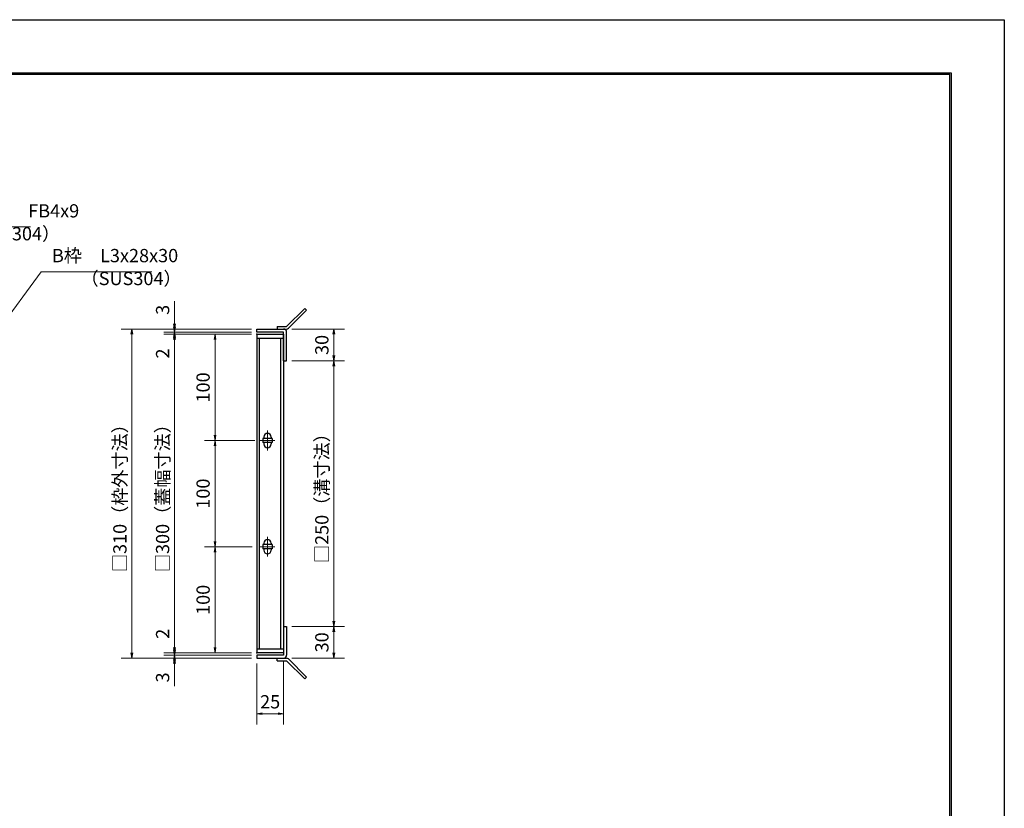
# Model space of a CAD drawing. Extents: x 0 to 2100, y 0 to 1485.
# Drawn here: x 1173 to 2100, y 742 to 1485 of the extents above; entities that cross this region are included whole.
import ezdxf

# ---------------------------------------------------------------- set-up
doc = ezdxf.new("R2010")
doc.units = 0
doc.header["$LTSCALE"] = 15
doc.header["$MEASUREMENT"] = 0
doc.linetypes.add('CENTER', pattern=[2, 1.25, -0.25, 0.25, -0.25])
doc.layers.get('0').update_dxf_attribs({"color": 5, "linetype": 'CONTINUOUS'})
doc.layers.get('DEFPOINTS').update_dxf_attribs({"color": 250, "linetype": 'CONTINUOUS'})
doc.layers.add('7-図\u3000枠', color=160, linetype='CONTINUOUS')
for name, color, linetype, lineweight in [('アンカー', 7, 'CONTINUOUS', 25), ('中心線', 6, 'CENTER', 18), ('寸法注釈', 30, 'CONTINUOUS', 18), ('枠', 7, 'CONTINUOUS', 25), ('蓋', 5, 'CONTINUOUS', 25)]:
    doc.layers.add(name, color=color, linetype=linetype, lineweight=lineweight)
doc.styles.add('BIGFONT', font='romans.shx', dxfattribs={"width": 0.7336, "bigfont": 'extfont.shx'})
doc.styles.get("Standard").update_dxf_attribs({"font": 'ROMANS.SHX', "width": 0.8, "height": 12.5, "bigfont": 'EXTFONT.SHX'})
doc.dimstyles.get("Standard").update_dxf_attribs({"dimscale": 5, "dimtxt": 12.5, "dimasz": 2, "dimexe": 0.5, "dimexo": 0.5, "dimgap": 0.5, "dimtad": 3, "dimdec": 4, "dimdsep": 46, "dimtxsty": 'Standard', "dimblk1": 'OPEN', "dimblk2": 'OPEN', "dimsah": 1, "dimcen": 0, "dimclrd": 30, "dimclre": 30, "dimclrt": 256, "dimadec": 4, "dimazin": 2, "dimtfac": 1, "dimtdec": 4, "dimtmove": 0, "dimatfit": 3, "dimldrblk": 'OPEN', "dimfxl": 0, "dimtolj": 1, "dimlwd": -1, "dimlwe": -1, "dimarcsym": 0})

# ---------------------------------------------------------------- blocks, each defined once
blk = doc.blocks.new('A$C4F066A7F')
at = {"layer": 'アンカー'}
for p, q in [((0, 19.3), (9.05, 19.3)), ((0, 17), (0, 19.3)), ((27.68, 1.63), (10.67, 18.63)), ((0, 17), (9.05, 17)), ((26.05, 0), (9.05, 17)), ((27.68, 1.63), (26.05, 0))]:
    blk.add_line(p, q, dxfattribs=at)
blk.add_arc((9.05, 17), 2.3, 45, 90, dxfattribs=at)
blk = doc.blocks.new('A$C6EB770D1')
at = {"layer": 'アンカー'}
for p, q in [((26.05, 19.3), (9.05, 2.3)), ((27.68, 17.68), (26.05, 19.3)), ((27.68, 17.68), (10.67, 0.67)), ((0, 2.3), (9.05, 2.3)), ((0, 2.3), (0, 0)), ((0, 0), (9.05, 0))]:
    blk.add_line(p, q, dxfattribs=at)
blk.add_arc((9.05, 2.3), 2.3, 270, 315, dxfattribs=at)
blk = doc.blocks.new('_OPEN')
at = {"color": 0, "linetype": 'ByBlock'}
for p, q in [((-1, 0.17), (0, 0)), ((0, 0), (-1, -0.17)), ((0, 0), (-1, 0))]:
    blk.add_line(p, q, dxfattribs=at)
blk = doc.blocks.new('*D129')
at = {"layer": 'DEFPOINTS', "color": 0}
for p in [(1424.33, 1163.76), (1424.28, 913.76), (1468.72, 913.76)]:
    blk.add_point(p, dxfattribs=at)
at = {"layer": '寸法注釈', "color": 30}
for p, q in [((1429.33, 1163.76), (1478.72, 1163.76)), ((1468.72, 1158.76), (1468.72, 918.76)), ((1429.28, 913.76), (1478.72, 913.76))]:
    blk.add_line(p, q, dxfattribs=at)
at = {"layer": '寸法注釈', "color": 30, "xscale": 5, "yscale": 5, "zscale": 5}
for p, rotation in [((1468.72, 1163.76), 90), ((1468.72, 913.76), 270)]:
    blk.add_blockref('_OPEN', p, dxfattribs=dict(at, rotation=rotation))
at = {"layer": '寸法注釈', "color": 7, "insert": (1457.47, 1038.76), "char_height": 12.5, "attachment_point": 5, "rotation": 90, "style": 'BIGFONT'}
blk.add_mtext('\\A1;□250（溝寸法）', dxfattribs=at)
blk = doc.blocks.new('_Dot')
at = {"color": 0, "linetype": 'ByBlock', "lineweight": -2}
blk.add_line((-0.5, 0), (-1, 0), dxfattribs=at)
at = {"color": 0, "linetype": 'ByBlock', "const_width": 0.5}
blk.add_lwpolyline([(-0.25, 0, 1), (0.25, 0, 1)], format="xyb", close=True, dxfattribs=at)
blk = doc.blocks.new('*D130')
at = {"layer": 'DEFPOINTS', "color": 0}
for p in [(1424.28, 913.76), (1424.33, 883.76), (1468.72, 883.76)]:
    blk.add_point(p, dxfattribs=at)
at = {"layer": '寸法注釈', "color": 30}
for p, q in [((1429.28, 913.76), (1478.72, 913.76)), ((1468.72, 908.76), (1468.72, 888.76)), ((1429.33, 883.76), (1478.72, 883.76))]:
    blk.add_line(p, q, dxfattribs=at)
at = {"layer": '寸法注釈', "color": 30, "xscale": 5, "yscale": 5, "zscale": 5}
for p, rotation in [((1468.72, 913.76), 90), ((1468.72, 883.76), 270)]:
    blk.add_blockref('_OPEN', p, dxfattribs=dict(at, rotation=rotation))
at = {"layer": '寸法注釈', "color": 7, "insert": (1457.47, 898.76), "char_height": 12.5, "attachment_point": 5, "rotation": 90, "style": 'BIGFONT'}
blk.add_mtext('\\A1;30', dxfattribs=at)
blk = doc.blocks.new('*D131')
at = {"layer": 'DEFPOINTS', "color": 0}
for p in [(1424.33, 1193.76), (1424.33, 1163.76), (1468.72, 1163.76)]:
    blk.add_point(p, dxfattribs=at)
at = {"layer": '寸法注釈', "color": 30}
for p, q in [((1429.33, 1193.76), (1478.72, 1193.76)), ((1468.72, 1188.76), (1468.72, 1168.76)), ((1429.33, 1163.76), (1478.72, 1163.76))]:
    blk.add_line(p, q, dxfattribs=at)
at = {"layer": '寸法注釈', "color": 30, "xscale": 5, "yscale": 5, "zscale": 5}
for p, rotation in [((1468.72, 1193.76), 90), ((1468.72, 1163.76), 270)]:
    blk.add_blockref('_OPEN', p, dxfattribs=dict(at, rotation=rotation))
at = {"layer": '寸法注釈', "color": 7, "insert": (1457.47, 1178.76), "char_height": 12.5, "attachment_point": 5, "rotation": 90, "style": 'BIGFONT'}
blk.add_mtext('\\A1;30', dxfattribs=at)
blk = doc.blocks.new('*D132')
at = {"layer": 'DEFPOINTS', "color": 0}
for p in [(1318.8, 1193.76), (1396.28, 1193.76), (1396.28, 1190.76)]:
    blk.add_point(p, dxfattribs=at)
at = {"layer": '寸法注釈', "color": 30}
for p, q in [((1318.8, 1198.76), (1318.8, 1219.88)), ((1391.28, 1193.76), (1308.8, 1193.76)), ((1391.28, 1190.76), (1308.8, 1190.76)), ((1318.8, 1190.76), (1318.8, 1193.76)), ((1318.8, 1185.76), (1318.8, 1180.76))]:
    blk.add_line(p, q, dxfattribs=at)
at = {"layer": '寸法注釈', "color": 30, "xscale": 5, "yscale": 5, "zscale": 5}
for p, rotation in [((1318.8, 1193.76), 270), ((1318.8, 1190.76), 90)]:
    blk.add_blockref('_OPEN', p, dxfattribs=dict(at, rotation=rotation))
at = {"layer": '寸法注釈', "color": 7, "insert": (1307.55, 1211.82), "char_height": 12.5, "attachment_point": 5, "rotation": 90, "style": 'BIGFONT'}
blk.add_mtext('\\A1;3', dxfattribs=at)
blk = doc.blocks.new('*D133')
at = {"layer": 'DEFPOINTS', "color": 0}
for p in [(1318.8, 1188.76), (1396.28, 1190.76), (1396.28, 1188.76)]:
    blk.add_point(p, dxfattribs=at)
at = {"layer": '寸法注釈', "color": 30}
for p, q in [((1318.8, 1195.76), (1318.8, 1200.76)), ((1391.28, 1190.76), (1308.8, 1190.76)), ((1391.28, 1188.76), (1308.8, 1188.76)), ((1318.8, 1190.76), (1318.8, 1188.76)), ((1318.8, 1183.76), (1318.8, 1162.65))]:
    blk.add_line(p, q, dxfattribs=at)
at = {"layer": '寸法注釈', "color": 30, "xscale": 5, "yscale": 5, "zscale": 5}
for p, rotation in [((1318.8, 1190.76), 270), ((1318.8, 1188.76), 90)]:
    blk.add_blockref('_OPEN', p, dxfattribs=dict(at, rotation=rotation))
at = {"layer": '寸法注釈', "color": 7, "insert": (1307.55, 1170.71), "char_height": 12.5, "attachment_point": 5, "rotation": 90, "style": 'BIGFONT'}
blk.add_mtext('\\A1;2', dxfattribs=at)
blk = doc.blocks.new('*D141')
at = {"layer": 'DEFPOINTS', "color": 0}
for p in [(1396.28, 1188.76), (1318.8, 888.76), (1396.28, 888.76)]:
    blk.add_point(p, dxfattribs=at)
at = {"layer": '寸法注釈', "color": 30}
for p, q in [((1391.28, 1188.76), (1308.8, 1188.76)), ((1318.8, 1183.76), (1318.8, 893.76)), ((1391.28, 888.76), (1308.8, 888.76))]:
    blk.add_line(p, q, dxfattribs=at)
at = {"layer": '寸法注釈', "color": 30, "xscale": 5, "yscale": 5, "zscale": 5}
for p, rotation in [((1318.8, 1188.76), 90), ((1318.8, 888.76), 270)]:
    blk.add_blockref('_OPEN', p, dxfattribs=dict(at, rotation=rotation))
at = {"layer": '寸法注釈', "color": 7, "insert": (1307.55, 1038.76), "char_height": 12.5, "attachment_point": 5, "rotation": 90, "style": 'BIGFONT'}
blk.add_mtext('\\A1;□300（蓋幅寸法）', dxfattribs=at)
blk = doc.blocks.new('*D142')
at = {"layer": 'DEFPOINTS', "color": 0}
for p in [(1396.97, 988.76), (1356.91, 888.76), (1396.28, 888.76)]:
    blk.add_point(p, dxfattribs=at)
at = {"layer": '寸法注釈', "color": 30}
for p, q in [((1391.97, 988.76), (1346.91, 988.76)), ((1356.91, 983.76), (1356.91, 893.76)), ((1391.28, 888.76), (1346.91, 888.76))]:
    blk.add_line(p, q, dxfattribs=at)
at = {"layer": '寸法注釈', "color": 30, "xscale": 5, "yscale": 5, "zscale": 5}
for p, rotation in [((1356.91, 988.76), 90), ((1356.91, 888.76), 270)]:
    blk.add_blockref('_OPEN', p, dxfattribs=dict(at, rotation=rotation))
at = {"layer": '寸法注釈', "color": 7, "insert": (1345.66, 938.76), "char_height": 12.5, "attachment_point": 5, "rotation": 90, "style": 'BIGFONT'}
blk.add_mtext('\\A1;100', dxfattribs=at)
blk = doc.blocks.new('*D143')
at = {"layer": 'DEFPOINTS', "color": 0}
for p in [(1396.28, 1193.76), (1278.58, 883.76), (1396.28, 883.76)]:
    blk.add_point(p, dxfattribs=at)
at = {"layer": '寸法注釈', "color": 30}
for p, q in [((1391.28, 1193.76), (1268.58, 1193.76)), ((1278.58, 1188.76), (1278.58, 888.76)), ((1391.28, 883.76), (1268.58, 883.76))]:
    blk.add_line(p, q, dxfattribs=at)
at = {"layer": '寸法注釈', "color": 30, "xscale": 5, "yscale": 5, "zscale": 5}
for p, rotation in [((1278.58, 1193.76), 90), ((1278.58, 883.76), 270)]:
    blk.add_blockref('_OPEN', p, dxfattribs=dict(at, rotation=rotation))
at = {"layer": '寸法注釈', "color": 7, "insert": (1267.33, 1038.76), "char_height": 12.5, "attachment_point": 5, "rotation": 90, "style": 'BIGFONT'}
blk.add_mtext('\\A1;□310（枠外寸法）', dxfattribs=at)
blk = doc.blocks.new('*D146')
at = {"layer": 'DEFPOINTS', "color": 0}
for p in [(1396.28, 883.76), (1421.28, 886.76), (1421.28, 831.54)]:
    blk.add_point(p, dxfattribs=at)
at = {"layer": '寸法注釈', "color": 30}
for p, q in [((1421.28, 881.76), (1421.28, 821.54)), ((1396.28, 878.76), (1396.28, 821.54)), ((1401.28, 831.54), (1416.28, 831.54))]:
    blk.add_line(p, q, dxfattribs=at)
at = {"layer": '寸法注釈', "color": 30, "xscale": 5, "yscale": 5, "zscale": 5, "rotation": 180}
blk.add_blockref('_OPEN', (1396.28, 831.54), dxfattribs=at)
at = {"layer": '寸法注釈', "color": 30, "xscale": 5, "yscale": 5, "zscale": 5}
blk.add_blockref('_OPEN', (1421.28, 831.54), dxfattribs=at)
at = {"layer": '寸法注釈', "color": 7, "insert": (1408.78, 842.79), "char_height": 12.5, "attachment_point": 5, "style": 'BIGFONT'}
blk.add_mtext('\\A1;25', dxfattribs=at)
blk = doc.blocks.new('*D147')
at = {"layer": 'DEFPOINTS', "color": 0}
for p in [(1318.8, 888.76), (1396.28, 888.76), (1396.28, 886.76)]:
    blk.add_point(p, dxfattribs=at)
at = {"layer": '寸法注釈', "color": 30}
for p, q in [((1318.8, 893.76), (1318.8, 914.88)), ((1391.28, 888.76), (1308.8, 888.76)), ((1391.28, 886.76), (1308.8, 886.76)), ((1318.8, 886.76), (1318.8, 888.76)), ((1318.8, 881.76), (1318.8, 876.76))]:
    blk.add_line(p, q, dxfattribs=at)
at = {"layer": '寸法注釈', "color": 30, "xscale": 5, "yscale": 5, "zscale": 5}
for p, rotation in [((1318.8, 888.76), 270), ((1318.8, 886.76), 90)]:
    blk.add_blockref('_OPEN', p, dxfattribs=dict(at, rotation=rotation))
at = {"layer": '寸法注釈', "color": 7, "insert": (1307.55, 906.82), "char_height": 12.5, "attachment_point": 5, "rotation": 90, "style": 'BIGFONT'}
blk.add_mtext('\\A1;2', dxfattribs=at)
blk = doc.blocks.new('*D148')
at = {"layer": 'DEFPOINTS', "color": 0}
for p in [(1318.8, 883.76), (1396.28, 886.76), (1396.28, 883.76)]:
    blk.add_point(p, dxfattribs=at)
at = {"layer": '寸法注釈', "color": 30}
for p, q in [((1318.8, 891.76), (1318.8, 896.76)), ((1391.28, 886.76), (1308.8, 886.76)), ((1391.28, 883.76), (1308.8, 883.76)), ((1318.8, 886.76), (1318.8, 883.76)), ((1318.8, 878.76), (1318.8, 857.65))]:
    blk.add_line(p, q, dxfattribs=at)
at = {"layer": '寸法注釈', "color": 30, "xscale": 5, "yscale": 5, "zscale": 5}
for p, rotation in [((1318.8, 886.76), 270), ((1318.8, 883.76), 90)]:
    blk.add_blockref('_OPEN', p, dxfattribs=dict(at, rotation=rotation))
at = {"layer": '寸法注釈', "color": 7, "insert": (1307.55, 865.71), "char_height": 12.5, "attachment_point": 5, "rotation": 90, "style": 'BIGFONT'}
blk.add_mtext('\\A1;3', dxfattribs=at)
blk = doc.blocks.new('*D149')
at = {"layer": 'DEFPOINTS', "color": 0}
for p in [(1396.97, 1088.76), (1356.91, 988.76), (1396.28, 988.76)]:
    blk.add_point(p, dxfattribs=at)
at = {"layer": '寸法注釈', "color": 30}
for p, q in [((1391.97, 1088.76), (1346.91, 1088.76)), ((1356.91, 1083.76), (1356.91, 993.76)), ((1391.28, 988.76), (1346.91, 988.76))]:
    blk.add_line(p, q, dxfattribs=at)
at = {"layer": '寸法注釈', "color": 30, "xscale": 5, "yscale": 5, "zscale": 5}
for p, rotation in [((1356.91, 1088.76), 90), ((1356.91, 988.76), 270)]:
    blk.add_blockref('_OPEN', p, dxfattribs=dict(at, rotation=rotation))
at = {"layer": '寸法注釈', "color": 7, "insert": (1345.66, 1038.76), "char_height": 12.5, "attachment_point": 5, "rotation": 90, "style": 'BIGFONT'}
blk.add_mtext('\\A1;100', dxfattribs=at)
blk = doc.blocks.new('*D150')
at = {"layer": 'DEFPOINTS', "color": 0}
for p in [(1396.28, 1188.76), (1356.91, 1088.76), (1399.47, 1088.76)]:
    blk.add_point(p, dxfattribs=at)
at = {"layer": '寸法注釈', "color": 30}
for p, q in [((1391.28, 1188.76), (1346.91, 1188.76)), ((1356.91, 1183.76), (1356.91, 1093.76)), ((1394.47, 1088.76), (1346.91, 1088.76))]:
    blk.add_line(p, q, dxfattribs=at)
at = {"layer": '寸法注釈', "color": 30, "xscale": 5, "yscale": 5, "zscale": 5}
for p, rotation in [((1356.91, 1188.76), 90), ((1356.91, 1088.76), 270)]:
    blk.add_blockref('_OPEN', p, dxfattribs=dict(at, rotation=rotation))
at = {"layer": '寸法注釈', "color": 7, "insert": (1345.66, 1138.76), "char_height": 12.5, "attachment_point": 5, "rotation": 90, "style": 'BIGFONT'}
blk.add_mtext('\\A1;100', dxfattribs=at)

msp = doc.modelspace()

# ---------------------------------------------------------------- linework, layer by layer
at = {"layer": '7-図\u3000枠', "color": 253}
for p, q in [((75, 1435), (2050, 1435)), ((76.25, 1433.75), (2048.75, 1433.75)), ((2048.75, 51.25), (2048.75, 1433.75)), ((2050, 1435), (2050, 50))]:
    msp.add_line(p, q, dxfattribs=at)
at = {"layer": 'DEFPOINTS'}
for p, q in [((0, 1485), (2100, 1485)), ((2100, 1485), (2100, 0))]:
    msp.add_line(p, q, dxfattribs=at)
at = {"layer": '中心線'}
for p, q in [((1406.28, 1098.06), (1406.28, 1079.46)), ((1413.09, 1088.76), (1399.47, 1088.76)), ((1406.28, 998.06), (1406.28, 979.46)), ((1413.09, 988.76), (1399.47, 988.76))]:
    msp.add_line(p, q, dxfattribs=at)
at = {"layer": '枠'}
for p, q in [((1396.28, 1190.76), (1396.28, 1193.76)), ((1396.28, 1193.76), (1421.28, 1193.76)), ((1421.28, 1190.76), (1396.28, 1190.76)), ((1421.28, 1163.76), (1421.28, 1190.76)), ((1424.28, 1163.76), (1424.28, 1190.76)), ((1421.28, 1163.76), (1424.28, 1163.76)), ((1421.28, 913.76), (1424.28, 913.76)), ((1421.28, 913.76), (1421.28, 886.76)), ((1424.28, 913.76), (1424.28, 886.76)), ((1396.28, 886.76), (1396.28, 883.76)), ((1421.28, 886.76), (1396.28, 886.76)), ((1396.28, 883.76), (1421.28, 883.76))]:
    msp.add_line(p, q, dxfattribs=at)
for centre, start, end in [((1421.28, 1190.76), 0, 90), ((1421.28, 886.76), 270, 0)]:
    msp.add_arc(centre, 3, start, end, dxfattribs=at)
at = {"layer": '蓋'}
for p, q in [((1396.28, 1188.76), (1396.28, 888.76)), ((1396.28, 1188.76), (1421.28, 1188.76)), ((1421.28, 1188.76), (1421.28, 888.76)), ((1421.28, 1184.76), (1396.28, 1184.76)), ((1398.78, 892.76), (1398.78, 1184.76)), ((1418.78, 892.76), (1418.78, 1184.76)), ((1401.78, 1090.76), (1401.78, 1086.76)), ((1410.78, 1090.76), (1401.78, 1090.76)), ((1410.78, 1086.76), (1401.78, 1086.76)), ((1402.78, 1092.01), (1402.78, 1090.76)), ((1402.78, 1086.76), (1402.78, 1085.51)), ((1409.78, 1092.01), (1409.78, 1090.76)), ((1409.78, 1086.76), (1409.78, 1085.51)), ((1410.78, 1090.76), (1410.78, 1086.76)), ((1402.78, 992.01), (1402.78, 990.76)), ((1409.78, 992.01), (1409.78, 990.76)), ((1410.78, 990.76), (1401.78, 990.76)), ((1401.78, 990.76), (1401.78, 986.76)), ((1410.78, 986.76), (1401.78, 986.76)), ((1402.78, 986.76), (1402.78, 985.51)), ((1409.78, 986.76), (1409.78, 985.51)), ((1410.78, 990.76), (1410.78, 986.76)), ((1396.28, 892.76), (1421.28, 892.76)), ((1421.28, 888.76), (1396.28, 888.76))]:
    msp.add_line(p, q, dxfattribs=at)
for centre, start, end in [((1406.28, 1092.01), 0, 180), ((1406.28, 1085.51), 180, 0), ((1406.28, 992.01), 0, 180), ((1406.28, 985.51), 180, 0)]:
    msp.add_arc(centre, 3.5, start, end, dxfattribs=at)
at = {"layer": '蓋', "color": 7}
for p in [(1396.28, 1188.76), (1396.28, 888.76)]:
    msp.add_point(p, dxfattribs=at)

# ---------------------------------------------------------------- block references
at = {"layer": 'アンカー'}
for name, p in [('A$C6EB770D1', (1415.28, 1193.76)), ('A$C4F066A7F', (1415.28, 864.46))]:
    msp.add_blockref(name, p, dxfattribs=at)

# ---------------------------------------------------------------- texts
at = {"layer": '寸法注釈', "color": 7, "char_height": 12.5, "attachment_point": 7, "style": 'BIGFONT'}
for s, insert in [('クロスバー\u3000FB4x9', (1078.69, 1294.87)), ('（SUS304）', (1115.97, 1273.32)), ('B枠\u3000L3x28x30', (1203.35, 1252.73)), ('（SUS304）', (1230.32, 1231.18))]:
    msp.add_mtext(s, dxfattribs=dict(at, insert=insert))

# ---------------------------------------------------------------- dimensions: what is measured, and where the dimension line sits
at = {"layer": '寸法注釈'}
for base, p1, p2, override, picture, middle in [((1318.8, 1193.76), (1396.28, 1190.76), (1396.28, 1193.76), {"dimscale": 5, "dimtxt": 2.5, "dimasz": 1, "dimexe": 2, "dimexo": 1, "dimgap": 1, "dimtad": 3, "dimtih": 0, "dimtoh": 0, "dimdec": 1, "dimzin": 8, "dimtxsty": 'BIGFONT', "dimblk": 'Dot', "dimcen": -0.09, "dimclrd": 30, "dimclre": 30, "dimclrt": 7, "dimadec": 1, "dimtdec": 1, "dimtofl": 1, "dimldrblk": 'Dot', "dimtvp": 1, "dimtzin": 8}, '*D132', (1307.55, 1211.82)), ((1318.8, 1188.76), (1396.28, 1190.76), (1396.28, 1188.76), {"dimscale": 5, "dimtxt": 2.5, "dimasz": 1, "dimexe": 2, "dimexo": 1, "dimgap": 1, "dimtad": 3, "dimtih": 0, "dimtoh": 0, "dimdec": 1, "dimzin": 8, "dimtxsty": 'BIGFONT', "dimblk": 'Dot', "dimcen": -0.09, "dimclrd": 30, "dimclre": 30, "dimclrt": 7, "dimadec": 1, "dimtdec": 1, "dimtofl": 1, "dimldrblk": 'Dot', "dimtvp": 1, "dimtzin": 8}, '*D133', (1307.55, 1170.71)), ((1356.91, 1088.76), (1396.28, 1188.76), (1399.47, 1088.76), {"dimscale": 5, "dimtxt": 2.5, "dimasz": 1, "dimexe": 2, "dimexo": 1, "dimgap": 1, "dimtad": 3, "dimtih": 0, "dimtoh": 0, "dimdec": 1, "dimzin": 8, "dimtxsty": 'BIGFONT', "dimblk": 'Dot', "dimcen": -0.09, "dimclrd": 30, "dimclre": 30, "dimclrt": 7, "dimadec": 1, "dimtdec": 1, "dimtofl": 1, "dimldrblk": 'Dot', "dimtvp": 1, "dimtzin": 8}, '*D150', (1345.66, 1138.76)), ((1468.72, 1163.76), (1424.33, 1193.76), (1424.33, 1163.76), {"dimscale": 5, "dimtxt": 2.5, "dimasz": 1, "dimexe": 2, "dimexo": 1, "dimgap": 1, "dimtad": 3, "dimtih": 0, "dimtoh": 0, "dimdec": 1, "dimzin": 8, "dimtxsty": 'BIGFONT', "dimblk": 'Dot', "dimcen": -0.09, "dimclrd": 30, "dimclre": 30, "dimclrt": 7, "dimadec": 1, "dimtdec": 1, "dimtofl": 1, "dimldrblk": 'Dot', "dimtvp": 1, "dimtzin": 8}, '*D131', (1457.47, 1178.76)), ((1356.91, 988.76), (1396.97, 1088.76), (1396.28, 988.76), {"dimscale": 5, "dimtxt": 2.5, "dimasz": 1, "dimexe": 2, "dimexo": 1, "dimgap": 1, "dimtad": 3, "dimtih": 0, "dimtoh": 0, "dimdec": 1, "dimzin": 8, "dimtxsty": 'BIGFONT', "dimblk": 'Dot', "dimcen": -0.09, "dimclrd": 30, "dimclre": 30, "dimclrt": 7, "dimadec": 1, "dimtdec": 1, "dimtofl": 1, "dimtmove": 1, "dimldrblk": 'Dot', "dimtvp": 1, "dimtzin": 8}, '*D149', (1345.66, 1038.76)), ((1356.91, 888.76), (1396.97, 988.76), (1396.28, 888.76), {"dimscale": 5, "dimtxt": 2.5, "dimasz": 1, "dimexe": 2, "dimexo": 1, "dimgap": 1, "dimtad": 3, "dimtih": 0, "dimtoh": 0, "dimdec": 1, "dimzin": 8, "dimtxsty": 'BIGFONT', "dimblk": 'Dot', "dimcen": -0.09, "dimclrd": 30, "dimclre": 30, "dimclrt": 7, "dimadec": 1, "dimtdec": 1, "dimtofl": 1, "dimtmove": 1, "dimldrblk": 'Dot', "dimtvp": 1, "dimtzin": 8}, '*D142', (1345.66, 938.76)), ((1318.8, 888.76), (1396.28, 886.76), (1396.28, 888.76), {"dimscale": 5, "dimtxt": 2.5, "dimasz": 1, "dimexe": 2, "dimexo": 1, "dimgap": 1, "dimtad": 3, "dimtih": 0, "dimtoh": 0, "dimdec": 1, "dimzin": 8, "dimtxsty": 'BIGFONT', "dimblk": 'Dot', "dimcen": -0.09, "dimclrd": 30, "dimclre": 30, "dimclrt": 7, "dimadec": 1, "dimtdec": 1, "dimtofl": 1, "dimldrblk": 'Dot', "dimtvp": 1, "dimtzin": 8}, '*D147', (1307.55, 906.82)), ((1468.72, 883.76), (1424.28, 913.76), (1424.33, 883.76), {"dimscale": 5, "dimtxt": 2.5, "dimasz": 1, "dimexe": 2, "dimexo": 1, "dimgap": 1, "dimtad": 3, "dimtih": 0, "dimtoh": 0, "dimdec": 1, "dimzin": 8, "dimtxsty": 'BIGFONT', "dimblk": 'Dot', "dimcen": -0.09, "dimclrd": 30, "dimclre": 30, "dimclrt": 7, "dimadec": 1, "dimtdec": 1, "dimtofl": 1, "dimtmove": 1, "dimldrblk": 'Dot', "dimtvp": 1, "dimtzin": 8}, '*D130', (1457.47, 898.76)), ((1318.8, 883.76), (1396.28, 886.76), (1396.28, 883.76), {"dimscale": 5, "dimtxt": 2.5, "dimasz": 1, "dimexe": 2, "dimexo": 1, "dimgap": 1, "dimtad": 3, "dimtih": 0, "dimtoh": 0, "dimdec": 1, "dimzin": 8, "dimtxsty": 'BIGFONT', "dimblk": 'Dot', "dimcen": -0.09, "dimclrd": 30, "dimclre": 30, "dimclrt": 7, "dimadec": 1, "dimtdec": 1, "dimtofl": 1, "dimldrblk": 'Dot', "dimtvp": 1, "dimtzin": 8}, '*D148', (1307.55, 865.71))]:
    dim = msp.add_linear_dim(base=base, p1=p1, p2=p2, angle=90, dimstyle='Standard', override=override, dxfattribs=at)
    dim.commit()
    dim.dimension.update_dxf_attribs({"geometry": picture, "text_midpoint": middle})
for base, p1, p2, text, override, picture, middle in [((1278.58, 883.76), (1396.28, 1193.76), (1396.28, 883.76), '□<>（枠外寸法）', {"dimscale": 5, "dimtxt": 2.5, "dimasz": 1, "dimexe": 2, "dimexo": 1, "dimgap": 1, "dimtad": 3, "dimtih": 0, "dimtoh": 0, "dimdec": 1, "dimzin": 8, "dimtxsty": 'BIGFONT', "dimblk": 'Dot', "dimcen": -0.09, "dimclrd": 30, "dimclre": 30, "dimclrt": 7, "dimadec": 1, "dimtdec": 1, "dimtofl": 1, "dimldrblk": 'Dot', "dimtvp": 1, "dimtzin": 8}, '*D143', (1267.33, 1038.76)), ((1318.8, 888.76), (1396.28, 1188.76), (1396.28, 888.76), '□<>（蓋幅寸法）', {"dimscale": 5, "dimtxt": 2.5, "dimasz": 1, "dimexe": 2, "dimexo": 1, "dimgap": 1, "dimtad": 3, "dimtih": 0, "dimtoh": 0, "dimdec": 1, "dimzin": 8, "dimtxsty": 'BIGFONT', "dimblk": 'Dot', "dimcen": -0.09, "dimclrd": 30, "dimclre": 30, "dimclrt": 7, "dimadec": 1, "dimtdec": 1, "dimtofl": 1, "dimtmove": 1, "dimldrblk": 'Dot', "dimtvp": 1, "dimtzin": 8}, '*D141', (1307.55, 1038.76)), ((1468.72, 913.76), (1424.33, 1163.76), (1424.28, 913.76), '□<>（溝寸法）', {"dimscale": 5, "dimtxt": 2.5, "dimasz": 1, "dimexe": 2, "dimexo": 1, "dimgap": 1, "dimtad": 3, "dimtih": 0, "dimtoh": 0, "dimdec": 1, "dimzin": 8, "dimtxsty": 'BIGFONT', "dimblk": 'Dot', "dimcen": -0.09, "dimclrd": 30, "dimclre": 30, "dimclrt": 7, "dimadec": 1, "dimtdec": 1, "dimtofl": 1, "dimtmove": 1, "dimldrblk": 'Dot', "dimtvp": 1, "dimtzin": 8}, '*D129', (1457.47, 1038.76))]:
    dim = msp.add_linear_dim(base=base, p1=p1, p2=p2, angle=90, text=text, dimstyle='Standard', override=override, dxfattribs=at)
    dim.commit()
    dim.dimension.update_dxf_attribs({"geometry": picture, "text_midpoint": middle})
dim = msp.add_linear_dim(base=(1421.28, 831.54), p1=(1396.28, 883.76), p2=(1421.28, 886.76), dimstyle='Standard', override={"dimscale": 5, "dimtxt": 2.5, "dimasz": 1, "dimexe": 2, "dimexo": 1, "dimgap": 1, "dimtad": 3, "dimtih": 0, "dimtoh": 0, "dimdec": 1, "dimzin": 8, "dimtxsty": 'BIGFONT', "dimblk": 'Dot', "dimcen": -0.09, "dimclrd": 30, "dimclre": 30, "dimclrt": 7, "dimadec": 1, "dimtdec": 1, "dimtofl": 1, "dimldrblk": 'Dot', "dimtvp": 1, "dimtzin": 8}, dxfattribs=at)
dim.commit()
dim.dimension.update_dxf_attribs({"geometry": '*D146', "text_midpoint": (1408.78, 842.79)})

# ---------------------------------------------------------------- leaders
at = {"layer": '寸法注釈', "annotation_type": 0, "has_hookline": 1, "hookline_direction": 0}
for points, override, text_width in [([(969.33, 1090.76), (1068.69, 1289.87), (1073.69, 1289.87)], {"dimscale": 5, "dimtxt": 2.5, "dimasz": 1, "dimexe": 2, "dimexo": 1, "dimgap": 1, "dimtad": 3, "dimtih": 0, "dimtoh": 0, "dimdec": 1, "dimzin": 8, "dimtxsty": 'BIGFONT', "dimcen": -0.09, "dimclrd": 30, "dimclre": 30, "dimclrt": 7, "dimadec": 1, "dimtdec": 1, "dimtofl": 1, "dimldrblk": 'Dot', "dimtvp": 1, "dimtzin": 8}, 104.36), ([(1113.71, 1139.46), (1193.35, 1247.73), (1198.35, 1247.73)], {"dimscale": 5, "dimtxt": 2.5, "dimasz": 1, "dimexe": 2, "dimexo": 1, "dimgap": 1, "dimtad": 3, "dimtih": 0, "dimtoh": 0, "dimdec": 1, "dimlfac": 0.2, "dimzin": 8, "dimtxsty": 'BIGFONT', "dimcen": -0.09, "dimclrd": 30, "dimclre": 30, "dimclrt": 7, "dimadec": 1, "dimtdec": 1, "dimtofl": 1, "dimldrblk": 'Dot', "dimtvp": 1, "dimtzin": 8}, 94.06)]:
    msp.add_leader(points, dimstyle='Standard', override=override, dxfattribs=dict(at, text_width=text_width))

doc.saveas('drawing.dxf')
